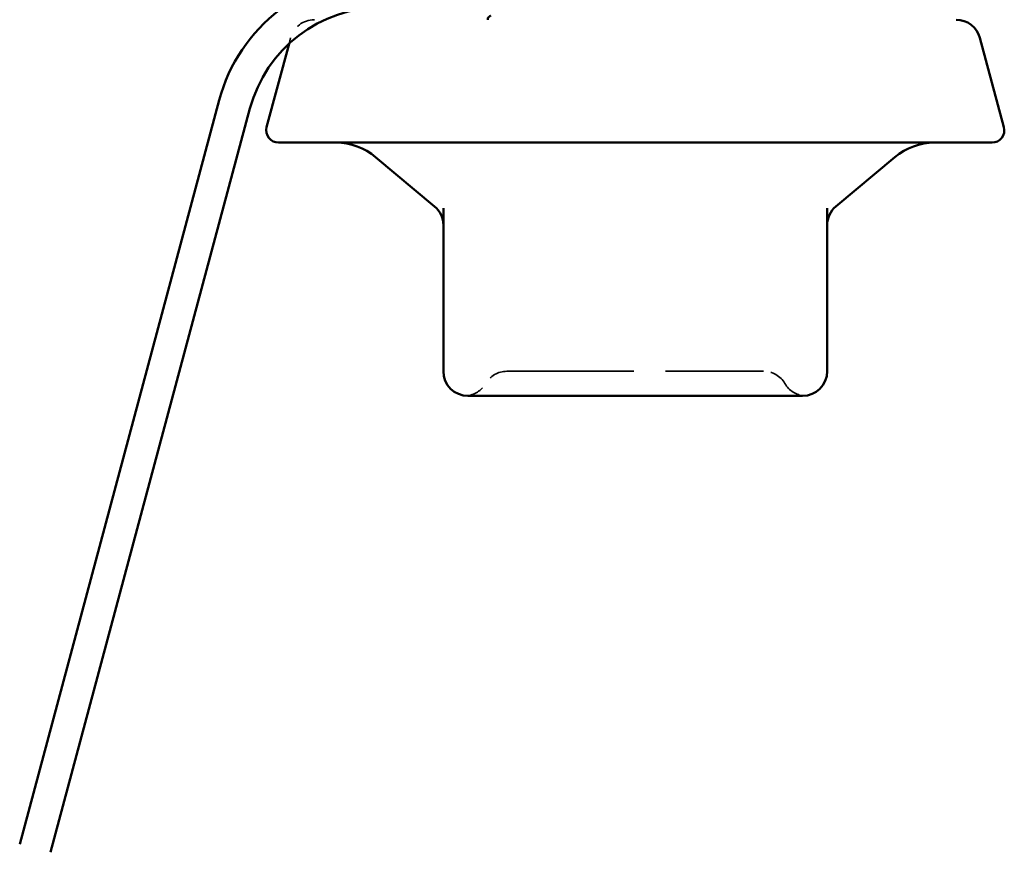
# Model space of a CAD drawing. Units: inches. Extents: x 6 to 334, y 6 to 214.
# Drawn here: x 157 to 162, y 124 to 129 of the extents above; entities that cross this region are included whole.
import ezdxf

# ---------------------------------------------------------------- set-up
doc = ezdxf.new("R2010")
doc.units = ezdxf.units.IN
doc.header["$LTSCALE"] = 20
doc.header["$MEASUREMENT"] = 0
doc.linetypes.add('DASHED', pattern=[0.2067, 0.1654, -0.0413])
doc.layers.add('Hidden (ANSI)', color=7, linetype='DASHED', lineweight=35)
doc.layers.add('Visible (ANSI)', color=7, linetype='Continuous', lineweight=50)

msp = doc.modelspace()

# ---------------------------------------------------------------- linework, layer by layer
at = {"layer": 'Hidden (ANSI)', "ltscale": 0.003059}
msp.add_line((158.36269, 128.48861), (158.3541, 128.45657), dxfattribs=at)
at = {"layer": 'Hidden (ANSI)', "ltscale": 0.016522}
msp.add_arc((158.49148, 128.4541), 0.13333, 90, 165, dxfattribs=at)
at = {"layer": 'Hidden (ANSI)', "ltscale": 0.013197}
for centre, start, end in [((159.53499, 126.54743), 90, 150), ((160.9265, 126.54743), 30, 90)]:
    msp.add_arc(centre, 0.13333, start, end, dxfattribs=at)
at = {"layer": 'Hidden (ANSI)', "ltscale": 0.012243}
for centre, start, end in [((159.30405, 126.68076), 274.30718, 330), ((161.15744, 126.68076), 210, 265.69282)]:
    msp.add_arc(centre, 0.13333, start, end, dxfattribs=at)
at = {"layer": 'Hidden (ANSI)', "ltscale": 0.208106}
msp.add_open_spline([(159.535, 126.68076), (159.53492, 126.68076), (159.55623, 126.68076), (159.64587, 126.68076), (159.7248, 126.68076), (159.91236, 126.68076), (160.0167, 126.68076), (160.2282, 126.68076), (160.33336, 126.68076), (160.52343, 126.68076), (160.60855, 126.68076), (160.74487, 126.68076), (160.79867, 126.68076), (160.87438, 126.68076), (160.89933, 126.68076), (160.92212, 126.68076), (160.9265, 126.68076), (160.9265, 126.68076)], degree=3, knots=[-0.82777906, -0.82777906, -0.82777906, -0.82777906, -0.7159463, -0.7159463, -0.57868516, -0.57868516, -0.45365814, -0.45365814, -0.3364116, -0.3364116, -0.22840143, -0.22840143, -0.13335649, -0.13335649, -0.05129096, -0.05129096, 0, 0, 0, 0], dxfattribs=at)
at = {"layer": 'Visible (ANSI)'}
for p, q in [((158.3541, 128.45657), (158.23302, 128.00468)), ((162.09881, 128.48861), (162.22848, 128.00468)), ((162.16408, 127.92076), (158.29742, 127.92076)), ((159.14312, 127.57474), (158.82369, 127.84278)), ((161.31838, 127.57474), (161.63781, 127.84278)), ((159.19075, 127.56614), (159.19075, 126.68076)), ((161.27075, 126.68076), (161.27075, 127.56614)), ((159.32408, 126.54743), (159.61147, 126.54743)), ((159.94336, 126.54743), (160.23075, 126.54743)), ((160.23075, 126.54743), (160.51814, 126.54743)), ((160.85003, 126.54743), (161.13742, 126.54743))]:
    msp.add_line(p, q, dxfattribs=at)
at = {"layer": 'Visible (ANSI)', "color": 96, "true_color": 0x008000}
for p, q in [((157.9752, 128.15048), (156.89452, 124.11731)), ((157.06195, 124.07245), (158.14263, 128.10562))]:
    msp.add_line(p, q, dxfattribs=at)
for radius in [0.91333, 0.74]:
    msp.add_arc((158.85742, 127.9141), radius, 90, 165, dxfattribs=at)
at = {"layer": 'Visible (ANSI)'}
for centre, radius, start, end in [((161.97002, 128.4541), 0.13333, 15, 90), ((158.29742, 127.98743), 0.06667, 165, 270), ((162.16408, 127.98743), 0.06667, 270, 15), ((158.60943, 127.58743), 0.33333, 50, 90), ((161.85207, 127.58743), 0.33333, 90, 130), ((159.05742, 127.4726), 0.13333, 0, 50), ((161.40408, 127.4726), 0.13333, 130, 180), ((159.32408, 126.68076), 0.13333, 180, 270), ((161.13742, 126.68076), 0.13333, 270, 0)]:
    msp.add_arc(centre, radius, start, end, dxfattribs=at)
for points, knots in [([(159.43095, 128.58743), (159.42951, 128.59579), (159.4358, 128.60267), (159.44525, 128.6083), (159.44628, 128.60888), (159.44736, 128.60945)], [0, 0, 0, 0, 0.054273346, 0.054273346, 0.06058429, 0.06058429, 0.06058429, 0.06058429]), ([(159.94336, 126.54743), (159.94243, 126.54743), (159.9415, 126.54743), (159.88329, 126.54745), (159.82708, 126.54781), (159.71774, 126.54781), (159.66481, 126.54745), (159.61312, 126.54743), (159.6123, 126.54743), (159.61147, 126.54743)], [-0.00116807, -0.00116807, -0.00116807, -0.00116807, 0, 0, 0.07173611, 0.07173611, 0.14347223, 0.14347223, 0.1446403, 0.1446403, 0.1446403, 0.1446403]), ([(160.85003, 126.54743), (160.8492, 126.54743), (160.84837, 126.54743), (160.79669, 126.54745), (160.74376, 126.54781), (160.63442, 126.54781), (160.57821, 126.54745), (160.52, 126.54743), (160.51907, 126.54743), (160.51814, 126.54743)], [-0.00116807, -0.00116807, -0.00116807, -0.00116807, 0, 0, 0.07173611, 0.07173611, 0.14347223, 0.14347223, 0.1446403, 0.1446403, 0.1446403, 0.1446403])]:
    msp.add_open_spline(points, degree=3, knots=knots, dxfattribs=at)

doc.saveas('drawing.dxf')
